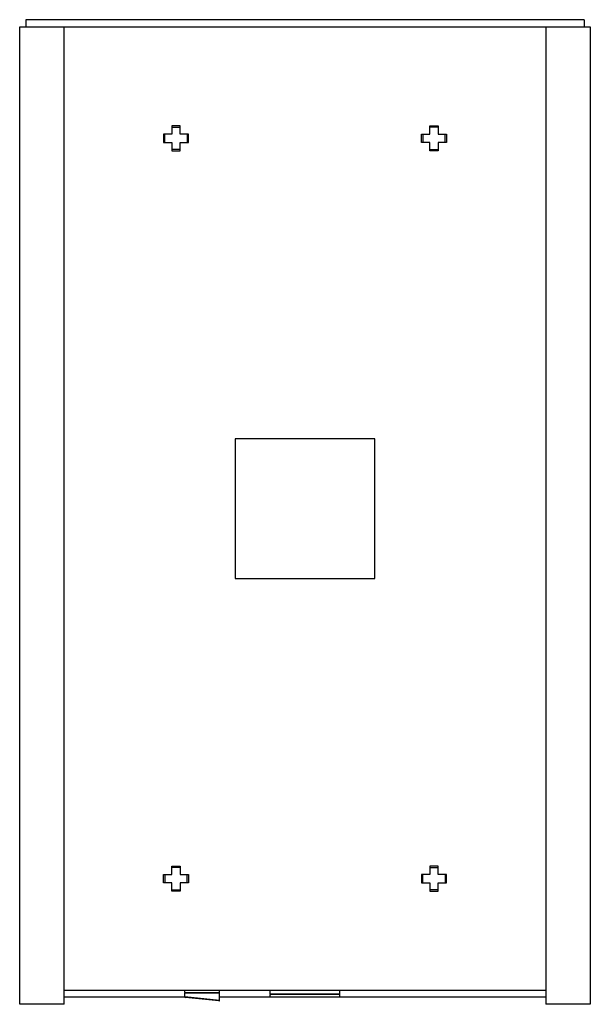
# Paper-space layout '_Back' of a CAD drawing. Units: millimetres. Extents: x -204 to 204, y -355 to 350.
import ezdxf

# ---------------------------------------------------------------- set-up
doc = ezdxf.new("R2010")
doc.units = ezdxf.units.MM

psp = doc.layouts.new('_Back')

# ---------------------------------------------------------------- linework, layer by layer
at = {"color": 7, "linetype": 'Continuous', "lineweight": 25}
for p, q in [((-200, 350), (-200, 345)), ((200, 350), (-200, 350)), ((200, 350), (200, 345)), ((-204.5, -355), (-204.5, 345)), ((-204.5, 345), (204.5, 345)), ((-172.5, -355), (-172.5, 345)), ((172.5, 345), (172.5, -355)), ((204.5, 345), (204.5, -355)), ((-95.5, 268), (-101.5, 268)), ((-101.5, 268), (-101.5, 262)), ((-100.5, 262), (-100.5, 268)), ((-89.5, 274), (-95.5, 274)), ((-95.5, 274), (-95.5, 268)), ((-95.5, 273), (-89.5, 273)), ((-89.5, 268), (-89.5, 274)), ((-83.5, 268), (-89.5, 268)), ((-84.5, 268), (-84.5, 262)), ((-83.5, 262), (-83.5, 268)), ((83.5, 268), (89.5, 268)), ((83.5, 262), (83.5, 268)), ((84.5, 268), (84.5, 262)), ((89.5, 268), (89.5, 274)), ((89.5, 274), (95.5, 274)), ((95.5, 273), (89.5, 273)), ((95.5, 274), (95.5, 268)), ((95.5, 268), (101.5, 268)), ((100.5, 262), (100.5, 268)), ((101.5, 268), (101.5, 262)), ((-101.5, 262), (-95.5, 262)), ((-95.5, 262), (-95.5, 256)), ((-89.5, 262), (-83.5, 262)), ((-89.5, 256), (-89.5, 262)), ((89.5, 262), (83.5, 262)), ((89.5, 256), (89.5, 262)), ((95.5, 262), (95.5, 256)), ((101.5, 262), (95.5, 262)), ((-89.5, 257), (-95.5, 257)), ((-95.5, 256), (-89.5, 256)), ((89.5, 257), (95.5, 257)), ((95.5, 256), (89.5, 256)), ((50, 50), (-50, 50)), ((-50, 50), (-50, -50)), ((50, -50), (50, 50)), ((-50, -50), (50, -50)), ((-95.5, -256), (-89.5, -256)), ((-95.5, -262), (-95.5, -256)), ((-89.5, -257), (-95.5, -257)), ((-89.5, -256), (-89.5, -262)), ((95.5, -256), (89.5, -256)), ((89.5, -256), (89.5, -262)), ((89.5, -257), (95.5, -257)), ((95.5, -262), (95.5, -256)), ((-101.5, -262), (-95.5, -262)), ((-101.5, -268), (-101.5, -262)), ((-100.5, -262), (-100.5, -268)), ((-89.5, -262), (-83.5, -262)), ((-84.5, -268), (-84.5, -262)), ((-83.5, -262), (-83.5, -268)), ((89.5, -262), (83.5, -262)), ((83.5, -262), (83.5, -268)), ((84.5, -268), (84.5, -262)), ((101.5, -262), (95.5, -262)), ((100.5, -262), (100.5, -268)), ((101.5, -268), (101.5, -262)), ((-95.5, -268), (-101.5, -268)), ((-95.5, -274), (-95.5, -268)), ((-95.5, -273), (-89.5, -273)), ((-89.5, -274), (-95.5, -274)), ((-89.5, -268), (-89.5, -274)), ((-83.5, -268), (-89.5, -268)), ((83.5, -268), (89.5, -268)), ((89.5, -268), (89.5, -274)), ((95.5, -273), (89.5, -273)), ((89.5, -274), (95.5, -274)), ((95.5, -268), (101.5, -268)), ((95.5, -274), (95.5, -268)), ((172.5, -345), (-172.5, -345)), ((-86.2, -346.5), (-86.2, -345)), ((-61.2, -346.5), (-61.2, -345)), ((-25, -347.5), (-25, -345)), ((25, -347.5), (25, -345)), ((-85.91, -350), (-172.5, -350)), ((-86.2, -346.5), (-61.2, -346.5)), ((-86.2, -346.5), (-85.7, -347)), ((-86.2, -349.55), (-86.2, -347)), ((-61.2, -347), (-86.2, -347)), ((-86.2, -349.5), (-61.2, -352.12)), ((-61.75, -352.57), (-85.75, -350.05)), ((-61.7, -347), (-61.2, -346.5)), ((-61.2, -352.07), (-61.2, -347)), ((172.5, -350), (-61.2, -350)), ((-25, -347.5), (25, -347.5)), ((25, -348), (-25, -348)), ((-25, -350), (-25, -348)), ((25, -350), (25, -348)), ((-172.5, -355), (-204.5, -355)), ((204.5, -355), (172.5, -355))]:
    psp.add_line(p, q, dxfattribs=at)
for centre, start, end in [((-85.7, -349.55), 180, 264), ((-61.7, -352.07), 264, 0), ((-24.5, -347.5), 180, 270), ((24.5, -347.5), 270, 0)]:
    psp.add_arc(centre, 0.5, start, end, dxfattribs=at)

doc.saveas('drawing.dxf')
